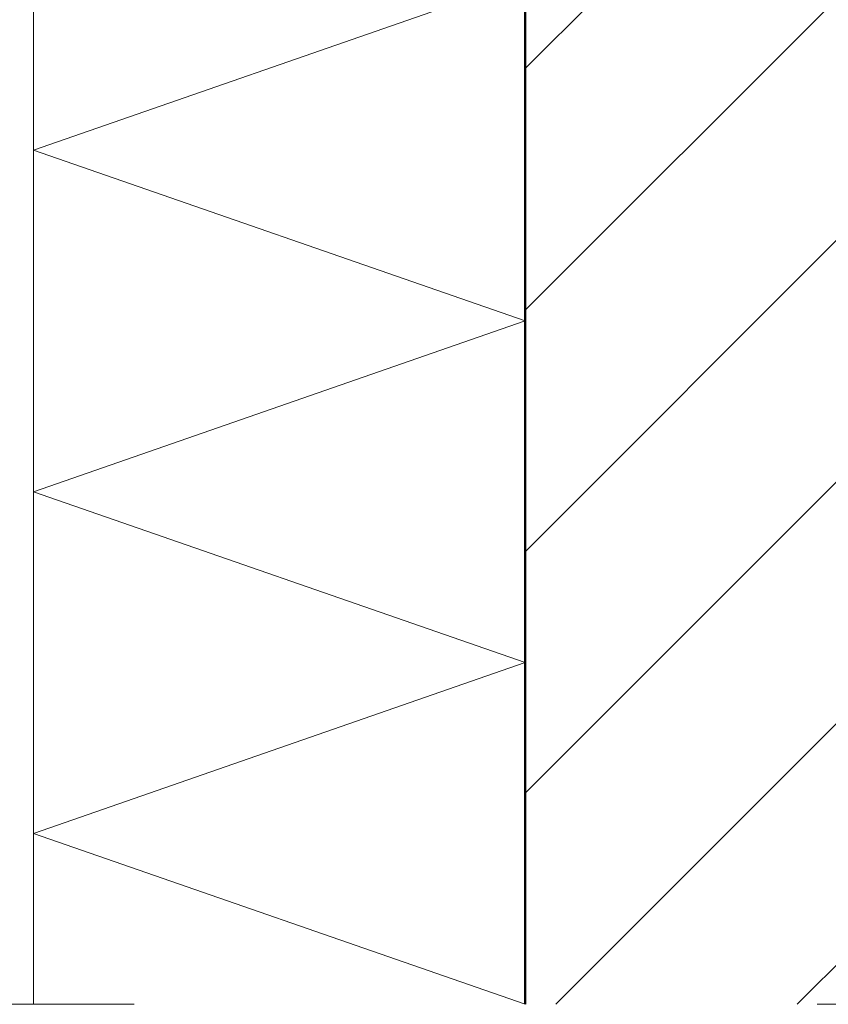
# Model space of a CAD drawing. Units: metres. Extents: x 0.3 to 26.6, y -3 to 3.
# Drawn here: x 3.9 to 4, y -2.6 to -2.5 of the extents above; entities that cross this region are included whole.
import ezdxf

# ---------------------------------------------------------------- set-up
doc = ezdxf.new("R2010")
doc.units = ezdxf.units.M
doc.linetypes.add('AUSGEZOGEN', pattern=[0])
doc.linetypes.add('STRICHPUNKT2_S5', pattern=[0.05, 0.035, -0.005, 0.005, -0.005])
doc.layers.add('XR$4$TB_103_1', color=7, linetype='AUSGEZOGEN', lineweight=18)

msp = doc.modelspace()

# ---------------------------------------------------------------- hatches: boundary and pattern name
at = {"layer": 'XR$4$TB_103_1', "linetype": 'AUSGEZOGEN', "lineweight": 18, "transparency": 33554687}
h = msp.add_hatch(dxfattribs=at)
h.set_pattern_fill('SCHRAFFUR_3', scale=0.005, angle=315, style=0, pattern_type=2)
h.set_pattern_definition([(45, (0, 0), (-0.03535534, 0.03535534), []), (45, (-0.01768, 0.01768), (-0.03535534, 0.03535534), [])])
h.paths.add_polyline_path([(4.2615, -1.77734), (3.9625, -1.77734), (3.9625, -2.60911), (4.2615, -2.60911)], flags=0)

# ---------------------------------------------------------------- linework, layer by layer
at = {"layer": 'XR$4$TB_103_1', "color": 7, "linetype": 'AUSGEZOGEN', "lineweight": 50, "transparency": 33554687}
msp.add_line((3.9625, -2.60911), (3.9625, -1.77734), dxfattribs=at)
at = {"layer": 'XR$4$TB_103_1', "color": 7, "linetype": 'AUSGEZOGEN', "lineweight": 13, "transparency": 33554687}
for p, q in [((3.8905, -2.60911), (3.8905, -1.99284)), ((3.8905, -2.48411), (3.9625, -2.45911)), ((3.9625, -2.50911), (3.8905, -2.48411)), ((3.8905, -2.53411), (3.9625, -2.50911)), ((3.9625, -2.55911), (3.8905, -2.53411)), ((3.8905, -2.58411), (3.9625, -2.55911)), ((3.9625, -2.60911), (3.8905, -2.58411))]:
    msp.add_line(p, q, dxfattribs=at)
at = {"layer": 'XR$4$TB_103_1', "color": 7, "linetype": 'STRICHPUNKT2_S5', "lineweight": 18, "transparency": 33554687}
msp.add_line((3.80524, -2.60911), (4.2865, -2.60911), dxfattribs=at)

doc.saveas('drawing.dxf')
